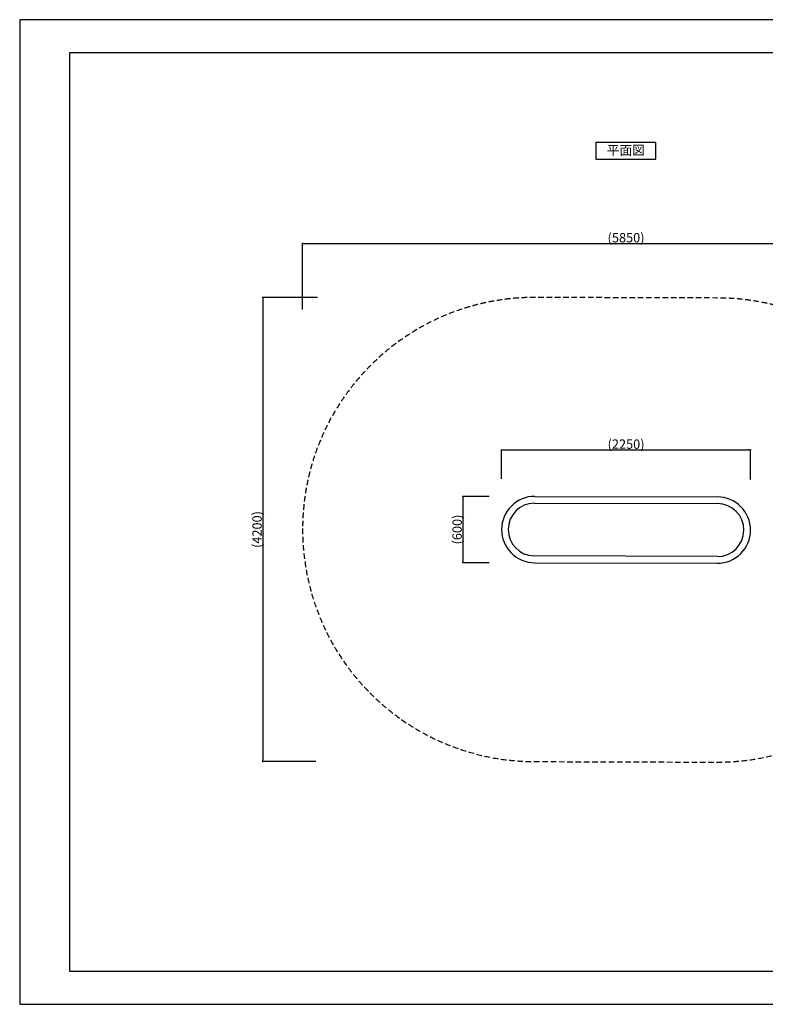
# Model space of a CAD drawing. Extents: x 0 to 12600, y 0 to 8910.
# Drawn here: x 0 to 6744, y 0 to 8910 of the extents above; entities that cross this region are included whole.
import ezdxf
from ezdxf.enums import TextEntityAlignment as Align

# ---------------------------------------------------------------- set-up
doc = ezdxf.new("R2010")
doc.units = 0
doc.header["$LTSCALE"] = 10
doc.header["$MEASUREMENT"] = 0
doc.linetypes.add('HIDDENX2', pattern=[0.75, 0.5, -0.25])
doc.layers.get('0').update_dxf_attribs({"linetype": 'CONTINUOUS'})
doc.layers.get('DEFPOINTS').update_dxf_attribs({"color": 252, "linetype": 'CONTINUOUS'})
for name, color, linetype in [('D-STR', 1, 'CONTINUOUS'), ('D-STR-DIM', 7, 'CONTINUOUS'), ('D-TTL', 30, 'CONTINUOUS'), ('D-TTL-TXT', 30, 'CONTINUOUS')]:
    doc.layers.add(name, color=color, linetype=linetype)
doc.styles.add('8pt', font='Yu Gothic UI.ttf', dxfattribs={"height": 2.8})
doc.styles.add('STYLE_0', font='Yu Gothic UI.ttf')
doc.dimstyles.new('S-30-(xxx)', dxfattribs={"dimscale": 30, "dimtxt": 2.82, "dimasz": 0.5, "dimexe": 0, "dimexo": 2, "dimgap": 0, "dimtad": 1, "dimdec": 1, "dimrnd": 10, "dimdsep": 46, "dimtxsty": 'STYLE_0', "dimblk": 'DOT', "dimcen": 0, "dimclrd": 256, "dimclre": 256, "dimclrt": 256, "dimadec": 0, "dimazin": 0, "dimtfac": 0.05, "dimtdec": 1, "dimtix": 1, "dimtmove": 1, "dimatfit": 3, "dimldrblk": 'NONE', "dimfxl": 1, "dimtolj": 1, "dimlwd": -1, "dimlwe": -1, "dimarcsym": 0})

# ---------------------------------------------------------------- blocks, each defined once
blk = doc.blocks.new('_DOT')
at = {"color": 0, "linetype": 'ByBlock'}
blk.add_line((-0.5, 0), (-1, 0), dxfattribs=at)
at = {"color": 0, "linetype": 'ByBlock', "const_width": 0.5}
blk.add_lwpolyline([(-0.25, 0, 1), (0.25, 0, 1)], format="xyb", close=True, dxfattribs=at)
blk = doc.blocks.new('*D22')
at = {"layer": 'D-STR-DIM', "transparency": 16777216}
for p, q in [((4358.8, 4755.6), (4358.8, 5016.5)), ((4373.8, 5016.5), (6595.3, 5016.5)), ((6610.3, 4750.6), (6610.3, 5016.5))]:
    blk.add_line(p, q, dxfattribs=at)
at = {"layer": 'DEFPOINTS', "color": 0, "linetype": 'Continuous', "transparency": 16777216}
for p in [(6610.3, 5016.5), (4358.8, 4695.6), (6610.3, 4690.6)]:
    blk.add_point(p, dxfattribs=at)
at = {"layer": 'D-STR-DIM', "linetype": 'Continuous', "transparency": 16777216, "xscale": 15, "yscale": 15, "zscale": 15, "rotation": 180}
blk.add_blockref('_DOT', (4358.8, 5016.5), dxfattribs=at)
at = {"layer": 'D-STR-DIM', "linetype": 'Continuous', "transparency": 16777216, "xscale": 15, "yscale": 15, "zscale": 15}
blk.add_blockref('_DOT', (6610.3, 5016.5), dxfattribs=at)
at = {"layer": 'D-STR-DIM', "linetype": 'Continuous', "transparency": 16777216, "insert": (5484.5, 5069.2), "char_height": 84.6, "attachment_point": 5, "style": 'STYLE_0'}
blk.add_mtext('\\A1;(2250)', dxfattribs=at)
blk = doc.blocks.new('_None')
blk = doc.blocks.new('*D23')
at = {"layer": 'D-STR-DIM', "transparency": 16777216}
for p, q in [((4247, 4596.5), (4008.9, 4596.5)), ((4008.9, 4581.5), (4008.9, 4011.5)), ((4245.1, 3996.5), (4008.9, 3996.5))]:
    blk.add_line(p, q, dxfattribs=at)
at = {"layer": 'DEFPOINTS', "color": 0, "linetype": 'Continuous', "transparency": 16777216}
for p in [(4307, 4596.5), (4008.9, 3996.5), (4305.1, 3996.5)]:
    blk.add_point(p, dxfattribs=at)
at = {"layer": 'D-STR-DIM', "linetype": 'Continuous', "transparency": 16777216, "xscale": 15, "yscale": 15, "zscale": 15}
for p, rotation in [((4008.9, 4596.5), 90), ((4008.9, 3996.5), 270)]:
    blk.add_blockref('_DOT', p, dxfattribs=dict(at, rotation=rotation))
at = {"layer": 'D-STR-DIM', "linetype": 'Continuous', "transparency": 16777216, "insert": (3956.2, 4296.5), "char_height": 84.6, "attachment_point": 5, "rotation": 90, "style": 'STYLE_0'}
blk.add_mtext('\\A1;(600)', dxfattribs=at)
blk = doc.blocks.new('*D24')
at = {"layer": 'D-STR-DIM', "transparency": 16777216}
for p, q in [((2558.8, 6287.2), (2558.8, 6884.4)), ((2573.8, 6884.4), (8395.3, 6884.4)), ((8410.3, 6282.1), (8410.3, 6884.4))]:
    blk.add_line(p, q, dxfattribs=at)
at = {"layer": 'DEFPOINTS', "color": 0, "linetype": 'Continuous', "transparency": 16777216}
for p in [(8410.3, 6884.4), (2558.8, 6227.2), (8410.3, 6222.1)]:
    blk.add_point(p, dxfattribs=at)
at = {"layer": 'D-STR-DIM', "linetype": 'Continuous', "transparency": 16777216, "xscale": 15, "yscale": 15, "zscale": 15, "rotation": 180}
blk.add_blockref('_DOT', (2558.8, 6884.4), dxfattribs=at)
at = {"layer": 'D-STR-DIM', "linetype": 'Continuous', "transparency": 16777216, "xscale": 15, "yscale": 15, "zscale": 15}
blk.add_blockref('_DOT', (8410.3, 6884.4), dxfattribs=at)
at = {"layer": 'D-STR-DIM', "linetype": 'Continuous', "transparency": 16777216, "insert": (5484.5, 6937), "char_height": 84.6, "attachment_point": 5, "style": 'STYLE_0'}
blk.add_mtext('\\A1;(5850)', dxfattribs=at)
blk = doc.blocks.new('*D25')
at = {"layer": 'D-STR-DIM', "transparency": 16777216}
for p, q in [((2692.5, 6396.5), (2199.6, 6396.5)), ((2199.6, 6381.5), (2199.6, 2211.5)), ((2679.6, 2196.5), (2199.6, 2196.5))]:
    blk.add_line(p, q, dxfattribs=at)
at = {"layer": 'DEFPOINTS', "color": 0, "linetype": 'Continuous', "transparency": 16777216}
for p in [(2752.5, 6396.5), (2199.6, 2196.5), (2739.6, 2196.5)]:
    blk.add_point(p, dxfattribs=at)
at = {"layer": 'D-STR-DIM', "linetype": 'Continuous', "transparency": 16777216, "xscale": 15, "yscale": 15, "zscale": 15}
for p, rotation in [((2199.6, 6396.5), 90), ((2199.6, 2196.5), 270)]:
    blk.add_blockref('_DOT', p, dxfattribs=dict(at, rotation=rotation))
at = {"layer": 'D-STR-DIM', "linetype": 'Continuous', "transparency": 16777216, "insert": (2146.9, 4296.5), "char_height": 84.6, "attachment_point": 5, "rotation": 90, "style": 'STYLE_0'}
blk.add_mtext('\\A1;(4200)', dxfattribs=at)

msp = doc.modelspace()

# ---------------------------------------------------------------- linework, layer by layer
at = {"layer": 'D-STR'}
for p, q in [((4659.17, 4596.48), (6310.76, 4591.4)), ((4653.18, 4536.13), (6310.57, 4531.1)), ((6309.09, 4051.7), (4651.69, 4056.88)), ((4657.32, 3996.49), (6308.91, 3991.4))]:
    msp.add_line(p, q, dxfattribs=at)
at = {"layer": 'D-STR', "color": 7, "linetype": 'HIDDENX2', "ltscale": 10}
msp.add_lwpolyline([(8410.34, 4287.1, 0.4140195), (6315.49, 6391.39), (4663.48, 6396.48, 0.4137854), (2558.77, 4305.22, 0.4146952), (4653, 2196.49), (6304.94, 2191.41, 0.4142905)], format="xyb", close=True, dxfattribs=at)
at = {"layer": 'D-STR'}
for centre, radius, start, end in [((4658.43, 4296.81), 299.67, 89.859102, 179.885492), ((6309.99, 4291.05), 300.35, 359.89068, 89.853916), ((4658.4, 4296.85), 239.34, 91.24819, 179.910042), ((6310.02, 4291.08), 240.02, 359.901058, 89.867897), ((4658.39, 4296.13), 299.64, 179.754594, 269.794856), ((4658.44, 4296.17), 239.39, 179.746926, 268.38358), ((6310.02, 4291.73), 300.32, 269.788698, 359.761993), ((6309.99, 4291.75), 240.05, 269.785475, 359.74017)]:
    msp.add_arc(centre, radius, start, end, dxfattribs=at)
at = {"layer": 'D-TTL'}
msp.add_lwpolyline([(450, 300), (12300, 300), (12300, 8610), (450, 8610)], close=True, dxfattribs=at)
at = {"layer": 'D-TTL', "linetype": 'Continuous'}
msp.add_lwpolyline([(5212.5, 7647.3), (5752.5, 7647.3), (5752.5, 7797.3), (5212.5, 7797.3)], close=True, dxfattribs=at)
at = {"layer": 'DEFPOINTS', "linetype": 'Continuous'}
msp.add_lwpolyline([(0, 0), (12600, 0), (12600, 8910), (0, 8910)], close=True, dxfattribs=at)

# ---------------------------------------------------------------- texts
at = {"layer": 'D-TTL-TXT', "linetype": 'Continuous', "style": '8pt'}
msp.add_text('平面図', height=84, dxfattribs=at).set_placement((5482.5, 7718.11), align=Align.MIDDLE)

# ---------------------------------------------------------------- dimensions: what is measured, and where the dimension line sits
at = {"layer": 'D-STR-DIM', "linetype": 'Continuous'}
for base, p1, p2, picture, middle in [((8410.34, 6884.43), (2558.75, 6227.23), (8410.34, 6222.12), '*D24', (5484.55, 6937.05)), ((6610.34, 5016.53), (4358.75, 4695.64), (6610.34, 4690.57), '*D22', (5484.55, 5069.16))]:
    dim = msp.add_linear_dim(base=base, p1=p1, p2=p2, dimstyle='S-30-(xxx)', override={"dimpost": '(<>)'}, dxfattribs=at)
    dim.commit()
    dim.dimension.update_dxf_attribs({"geometry": picture, "text_midpoint": middle})
for base, p1, p2, picture, middle in [((2199.56, 2196.52), (2752.5, 6396.49), (2739.58, 2196.52), '*D25', (2146.93, 4296.5)), ((4008.86, 3996.49), (4306.97, 4596.48), (4305.12, 3996.49), '*D23', (3956.24, 4296.49))]:
    dim = msp.add_linear_dim(base=base, p1=p1, p2=p2, angle=90, dimstyle='S-30-(xxx)', override={"dimpost": '(<>)'}, dxfattribs=at)
    dim.commit()
    dim.dimension.update_dxf_attribs({"geometry": picture, "text_midpoint": middle})

doc.saveas('drawing.dxf')
